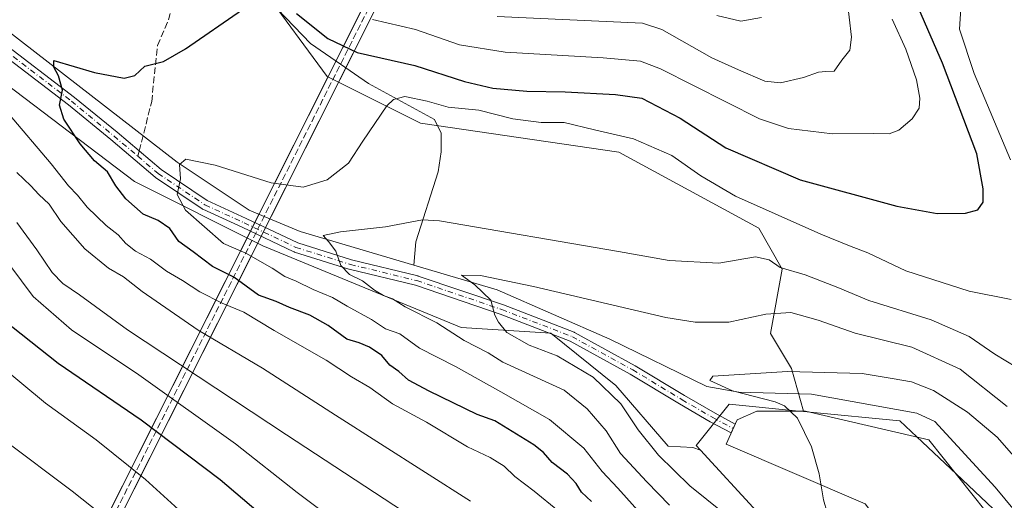
# Model space of a CAD drawing. Units: metres. Extents: x 631151 to 634602, y 4738933 to 4741312.
# Drawn here: x 632955 to 633200, y 4739293 to 4739413 of the extents above; entities that cross this region are included whole.
import ezdxf

# ---------------------------------------------------------------- set-up
doc = ezdxf.new("R2010")
doc.units = ezdxf.units.M
doc.header["$MEASUREMENT"] = 0
doc.linetypes.add('DGN Style 3', pattern=[2.307223458686699, 1.648016756204785, -0.6592067024819142])
doc.linetypes.add('DGN Style 4', pattern=[2.6384748266838614, 1.318413404963828, -0.6592067024819142, 0.001648016756204785, -0.6592067024819142])
for name, color, linetype, lineweight in [('Arbolado forestal CxS', 92, 'Continuous', 0), ('Camino Cxs', 7, 'Continuous', 0), ('Camino eje', 30, 'DGN Style 4', 13), ('Corriente artificial Cxs', 4, 'Continuous', 13), ('Corriente artificial lineal', 4, 'DGN Style 3', 13), ('Corriente natural lineal', 142, 'Continuous', 13), ('Curva de nivel maestra', 30, 'Continuous', 30), ('Curva de nivel normal', 30, 'Continuous', 0), ('Explanada Cxs', 7, 'Continuous', 0), ('Matorral CxS', 135, 'Continuous', 0), ('Núcleo urbano CxS', 7, 'Continuous', 0), ('Pastizal CxS', 92, 'Continuous', 0), ('Senda', 7, 'DGN Style 3', 0), ('Senda no paivmentada conexión', 7, 'DGN Style 3', 0)]:
    doc.layers.add(name, color=color, linetype=linetype, lineweight=lineweight)

# ---------------------------------------------------------------- blocks, each defined once
blk = doc.blocks.new('*U9')
at = {"layer": 'Matorral CxS', "color": 135, "linetype": 'Continuous', "lineweight": 0}
blk.add_polyline3d([(633226.8863000004, 4739262.999700001, 550.8273999999947), (633196.8343000002, 4739291.283100001, 552.4397000000026), (633187.6057000002, 4739299.9702, 552.8926999999967), (633177.8250000002, 4739309.177100001, 553.2063999999956), (633173.5724999999, 4739313.1801, 553.1915000000008), (633151.2583999997, 4739315.3391, 554.5129000000015), (633149.6586999996, 4739315.493899999, 554.5973999999987), (633149.6255000001, 4739315.610099999, 554.5859999999957), (633146.6089000005, 4739326.168299999, 555.6465999999928), (633141.4102999996, 4739334.9461, 559.0317000000068), (633144.3145000003, 4739350.929500001, 564.9799999999959), (633138.5069000004, 4739361.1019, 567.858600000007), (633103.6539000003, 4739379.992500001, 568.4597000000067), (633054.2789000003, 4739387.258099999, 568.5087000000058), (633031.0440999996, 4739398.883500001, 572.3611999999994), (633015.0705000004, 4739420.6809, 576.8793000000006)], dxfattribs=at)

msp = doc.modelspace()

# ---------------------------------------------------------------- linework, layer by layer
at = {"layer": 'Arbolado forestal CxS', "color": 92, "linetype": 'Continuous', "lineweight": 0}
for points in [[(632793.3891000003, 4739505.3509, 594.749800000005), (632794.3369000005, 4739496.245300001, 596.7550999999949), (632811.7635000005, 4739486.0725, 596.5142999999953), (632885.8252999998, 4739449.744700001, 588.9315999999963), (632915.1193000004, 4739427.249299999, 584.0332000000053), (632935.1984999999, 4739409.0571, 580.5136999999959), (632983.1211000001, 4739372.7283, 572.9499999999971), (633015.0689000003, 4739356.743899999, 567.7648000000045), (633064.4436999997, 4739336.4001, 563.2739000000003), (633086.7068999996, 4739334.963500001, 558.920100000003), (633102.8645000001, 4739321.964500001, 558.8834000000061), (633115.8997, 4739306.874299999, 558.2480000000069), (633122.1001000004, 4739306.509299999, 556.3304000000062), (633124.0169000003, 4739305.842900001, 556.179999999993)], [(632935.1984999999, 4739409.0571, 580.5136999999959), (632983.1211000001, 4739372.7283, 572.9499999999971), (633015.0689000003, 4739356.743899999, 567.7648000000045), (633064.4436999997, 4739336.4001, 563.2739000000003), (633086.7068999996, 4739334.963500001, 558.920100000003), (633102.8645000001, 4739321.964500001, 558.8834000000061), (633115.8997, 4739306.874299999, 558.2480000000069), (633122.1001000004, 4739306.509299999, 556.3304000000062), (633124.0169000003, 4739305.842900001, 556.179999999993), (633137.9902999997, 4739290.599300001, 556.6803999999975), (633157.8359000003, 4739283.0747, 555.4052999999985), (633173.2615, 4739236.028100001, 560.3197999999975), (633184.5083, 4739214.3303, 557.8941000000051), (633184.5500999996, 4739214.249500001, 557.8760000000038), (633184.8926999997, 4739213.9793, 557.6512999999978), (633195.3103, 4739205.7665, 555.6759000000021), (633211.9319000002, 4739192.6633, 558.6386999999959)], [(633124.0169000003, 4739305.842900001, 556.179999999993), (633137.9902999997, 4739290.599300001, 556.6803999999975), (633157.8359000003, 4739283.0747, 555.4052999999985), (633173.2615, 4739236.028100001, 560.3197999999975), (633184.5083, 4739214.3303, 557.8941000000051), (633184.5500999996, 4739214.249500001, 557.8760000000038), (633184.8926999997, 4739213.9793, 557.6512999999978), (633195.3103, 4739205.7665, 555.6759000000021), (633211.9319000002, 4739192.6633, 558.6386999999959), (633228.3120999997, 4739179.752900001, 556.1098999999958), (633264.6769000003, 4739151.0845, 555.6217999999935), (633290.0500999996, 4739136.465100001, 554.5051999999996)]]:
    msp.add_polyline3d(points, dxfattribs=at)
at = {"layer": 'Camino Cxs', "color": 7, "linetype": 'Continuous', "lineweight": 0, "extrusion": (0.01675386075430744, 0.03693149818744166, 0.9991773479175037), "elevation": 186192.6902086467, "flags": 128}
msp.add_lwpolyline([(1381349.197530987, -4573745.234239944), (1381349.197530987, -4573742.832504347)], dxfattribs=at)
at = {"layer": 'Camino Cxs', "color": 7, "linetype": 'Continuous', "lineweight": 0}
for points in [[(632949.3113000002, 4739408.077500001, 581.5396999999939), (632968.1715000002, 4739393.6667, 582.3561999999947), (632978.7631000001, 4739384.9815, 576.8931000000011), (632989.7253000002, 4739375.705900001, 574.8864999999934), (633001.2302999999, 4739367.9661, 572.7206000000006), (633010.8857000005, 4739363.5581, 570.3827000000019), (633023.7295000004, 4739357.452099999, 568.0157000000036), (633037.1586999996, 4739353.2555, 566.5195999999996), (633053.6312999995, 4739349.242900001, 564.2183999999979), (633053.7336999997, 4739349.213099999, 564.2203000000009), (633074.9351000005, 4739342.003900001, 562.096000000005), (633092.5141000003, 4739335.226700001, 560.8923000000068), (633092.6601, 4739335.158700001, 560.8954999999987), (633107.6885000002, 4739326.903700001, 558.2835999999952), (633119.9999000002, 4739319.4757, 556.8733999999968), (633127.5941000005, 4739315.045700001, 556.3071999999956), (633132.6010999996, 4739312.3543, 555.8264000000054), (633131.6096999999, 4739310.1689, 555.9238000000041), (633126.4051000001, 4739312.960700001, 556.1073000000034), (633118.7751000002, 4739317.411699999, 557.0160999999935), (633106.5116999998, 4739324.811899999, 561.5868000000046), (633091.5755000003, 4739333.0163, 562.9165999999968), (633074.1048999998, 4739339.751900001, 565.3417000000045), (633053.0115, 4739346.923699999, 566.1186000000016), (633036.5532999998, 4739350.932700001, 570.1763000000064), (633036.4795000004, 4739350.953299999, 570.2216999999946), (633022.9326999999, 4739355.186699999, 573.3472000000038), (633022.8803000003, 4739355.204299999, 573.3430999999982), (633022.7755000005, 4739355.248299999, 573.3135000000038), (633009.8721000003, 4739361.3825, 573.3166999999958), (633000.1438999996, 4739365.8237, 577.8364000000003), (633000.0422999999, 4739365.8761, 577.9239999999991), (632999.9725000003, 4739365.919700001, 577.9728999999934), (632988.3306999998, 4739373.751300001, 579.1613999999972), (632988.2273000004, 4739373.829299999, 579.1349000000046), (632977.2259000001, 4739383.138300001, 580.5424000000058), (632966.6655000001, 4739391.797700001, 586.3962999999932), (632947.8437000001, 4739406.178500001, 584.1818000000058)], [(632949.3113000002, 4739408.077500001, 581.5396999999939), (632968.1715000002, 4739393.6667, 582.3561999999947), (632978.7631000001, 4739384.9815, 576.8931000000011), (632989.7253000002, 4739375.705900001, 574.8864999999934), (633001.2302999999, 4739367.9661, 572.7206000000006), (633010.8857000005, 4739363.5581, 570.3827000000019), (633023.7295000004, 4739357.452099999, 568.0157000000036), (633037.1586999996, 4739353.2555, 566.5195999999996), (633053.6312999995, 4739349.242900001, 564.2183999999979), (633053.7336999997, 4739349.213099999, 564.2203000000009), (633074.9351000005, 4739342.003900001, 562.096000000005), (633092.5141000003, 4739335.226700001, 560.8923000000068), (633092.6601, 4739335.158700001, 560.8954999999987), (633107.6885000002, 4739326.903700001, 558.2835999999952), (633119.9999000002, 4739319.4757, 556.8733999999968), (633127.5941000005, 4739315.045700001, 556.3071999999956), (633132.6010999996, 4739312.3543, 555.8264000000054)], [(633131.6096999999, 4739310.1689, 555.9238000000041), (633126.4051000001, 4739312.960700001, 556.1073000000034), (633118.7751000002, 4739317.411699999, 557.0160999999935), (633106.5116999998, 4739324.811899999, 561.5868000000046), (633091.5755000003, 4739333.0163, 562.9165999999968), (633074.1048999998, 4739339.751900001, 565.3417000000045), (633053.0115, 4739346.923699999, 566.1186000000016), (633036.5532999998, 4739350.932700001, 570.1763000000064), (633036.4795000004, 4739350.953299999, 570.2216999999946), (633022.9326999999, 4739355.186699999, 573.3472000000038), (633022.8803000003, 4739355.204299999, 573.3430999999982), (633022.7755000005, 4739355.248299999, 573.3135000000038), (633009.8721000003, 4739361.3825, 573.3166999999958), (633000.1438999996, 4739365.8237, 577.8364000000003), (633000.0422999999, 4739365.8761, 577.9239999999991), (632999.9725000003, 4739365.919700001, 577.9728999999934), (632988.3306999998, 4739373.751300001, 579.1613999999972), (632988.2273000004, 4739373.829299999, 579.1349000000046), (632977.2259000001, 4739383.138300001, 580.5424000000058), (632966.6655000001, 4739391.797700001, 586.3962999999932), (632947.8437000001, 4739406.178500001, 584.1818000000058)]]:
    msp.add_polyline3d(points, dxfattribs=at)
at = {"layer": 'Camino eje', "color": 30, "linetype": 'DGN Style 4', "lineweight": 13}
for points in [[(632754.2616999998, 4739519.9507, 602.9618999999948), (632768.6551000001, 4739514.2357, 603.8371000000043), (632785.3768999996, 4739505.7689, 601.9526999999945), (632799.5585000003, 4739499.4189, 597.3120000000055), (632811.8353000004, 4739493.7039, 597.7449999999953), (632843.5853000004, 4739476.347300001, 597.1251000000047), (632855.8618999999, 4739469.997300001, 593.797900000005), (632878.0871000001, 4739459.837300001, 595.0031000000017), (632888.6703000005, 4739453.910499999, 595.0617000000057), (632896.0787000004, 4739450.312100001, 590.4281000000046), (632905.8154999996, 4739442.2689, 593.4189000000042), (632917.0336999996, 4739432.532099999, 590.7709000000032), (632929.0987, 4739422.583900001, 588.3380000000034), (632939.0471000001, 4739414.7521, 582.8698000000004), (632948.5721000005, 4739407.132099999, 582.5868000000046), (632967.4105000002, 4739392.738700001, 584.9275999999954), (632977.9939000001, 4739384.060500001, 578.5344000000041), (632983.9572999999, 4739379.0145, 576.9162999999971)], [(632983.9572999999, 4739379.0145, 576.9162999999971), (632989.0005000001, 4739374.747099999, 576.8693000000058), (633000.6423000004, 4739366.915300001, 575.1203999999998), (633010.3788999999, 4739362.4703, 571.3421999999991), (633023.2906999999, 4739356.3321, 570.5816999999952), (633036.8372999999, 4739352.0987, 567.7747999999992), (633053.3472999996, 4739348.076900001, 564.7065000000002), (633074.5141000003, 4739340.8803, 563.6578000000009), (633092.0824999996, 4739334.106899999, 561.8751000000047), (633107.1108999997, 4739325.8519, 559.8074000000051), (633119.3875000002, 4739318.443700001, 556.9453000000067), (633127.0075000003, 4739313.998500001, 556.1983000000037), (633132.1042999999, 4739311.2589, 555.852899999998)]]:
    msp.add_polyline3d(points, dxfattribs=at)
at = {"layer": 'Corriente artificial Cxs', "color": 4, "linetype": 'Continuous', "lineweight": 13, "extrusion": (-0.8935852103782447, 0.4488143576788302, 0.008434698252303944), "elevation": 1561444.676637197, "flags": 128}
msp.add_lwpolyline([(-4519960.332404032, -12592.2270246155), (-4519958.713432001, -12592.97745131021), (-4518932.531168293, -12620.7433390178)], dxfattribs=at)
at = {"layer": 'Corriente artificial Cxs', "color": 4, "linetype": 'Continuous', "lineweight": 13, "extrusion": (-0.01278940367516531, -0.02544747467999425, 0.9995943463155665), "elevation": -128140.3570184498, "flags": 128}
msp.add_lwpolyline([(-1562645.691846021, 4516718.259441057), (-1562645.691846021, 4517744.176442185)], dxfattribs=at)
at = {"layer": 'Corriente artificial Cxs', "color": 4, "linetype": 'Continuous', "lineweight": 13}
msp.add_polyline3d([(632826.6871999997, 4738985.248000001, 533.7502999999997), (632825.1874000002, 4738985.6042, 533.6189000000013), (632823.7280000001, 4738985.9509, 533.5369999999966), (633313.3262, 4739960.1198, 580.0158999999985), (633321.4271999998, 4739975.876900001, 576.1272000000026), (633325.6209000006, 4739977.875600001, 575.6195000000008), (633315.7448000005, 4739958.4034, 577.7851999999984)], close=True, dxfattribs=at)
at = {"layer": 'Corriente artificial lineal', "color": 4, "linetype": 'DGN Style 3', "lineweight": 13, "extrusion": (-0.0186487698815783, -0.03710841308114835, 0.999137222337604), "elevation": -187124.4881758254, "flags": 128}
msp.add_lwpolyline([(-1562528.195763726, 4514636.488438477), (-1562528.195763726, 4515726.916575172)], dxfattribs=at)
at = {"layer": 'Corriente natural lineal', "color": 142, "linetype": 'Continuous', "lineweight": 13}
for points in [[(632672.1401000004, 4739677.690099999, 636.5816999999952), (632673.9501, 4739658.4801, 631.5252999999939), (632677.1401000004, 4739633.870100001, 625.2406999999948), (632680.6601, 4739610.840100001, 620.8601000000053), (632683.9700999996, 4739598.790100001, 619.026199999993), (632687.9200999998, 4739589.890100001, 616.8371999999945), (632691.2100999998, 4739583.2301, 615.5917999999947), (632700.3201000001, 4739570.090100001, 612.3752999999997), (632714.5701000001, 4739553.770099999, 608.0771999999997), (632730.2600999996, 4739541.380100001, 604.3974000000017), (632750.2100999998, 4739526.120100001, 600.5489999999991), (632768.9501, 4739518.710100001, 597.2587000000058), (632813.2100999998, 4739496.870100001, 593.3380000000034), (632852.3000999996, 4739475.920100001, 590.1915000000008), (632878.3201000001, 4739463.780099999, 588.4602000000014), (632894.3201000001, 4739454.960100001, 586.9551000000065), (632909.4301000005, 4739443.8101, 584.9159999999974), (632927.4801000003, 4739427.8101, 581.6662000000069), (632947.5701000001, 4739413.300100001, 578.3822999999975), (632993.7301000003, 4739377.5101, 570.6347999999998), (633011.6401000004, 4739365.610099999, 567.7822000000015), (633015.3786000004, 4739364.057800001, 567.4380999999995), (633024.3800999997, 4739360.3201, 566.4967999999935), (633052.6500000004, 4739351.919700001, 562.6442999999999)], [(633012.5201000003, 4739422.170100001, 576.8371000000043), (633026.9401000004, 4739407.050100001, 573.3557000000001), (633034.4008, 4739401.909200001, 573.3516999999993), (633041.3800999997, 4739397.100099999, 572.1757999999973), (633057.7500999998, 4739388.1601, 568.5636999999988), (633059.4200999998, 4739384.720100001, 567.5228000000062), (633059.4501, 4739380.0801, 566.5239000000003), (633058.6700999998, 4739375.100099999, 566.0985999999976), (633053.1501000002, 4739357.720100001, 564.1037000000069), (633052.6500000004, 4739351.919700001, 562.6442999999999)], [(633052.6500000004, 4739351.919700001, 562.6442999999999), (633073.4101, 4739345.7501, 560.0488000000041), (633101.3800999997, 4739333.4801, 557.4156999999977), (633125.5601000005, 4739321.7501, 555.2271000000037), (633133.5401, 4739320.280099999, 555.0501999999979), (633151.6201, 4739319.780099999, 554.3228999999993), (633177.8400999998, 4739315.110099999, 553.2896000000037), (633182.3300999999, 4739312.9801, 552.9331999999995), (633197.3501000004, 4739296.6801, 552.0964999999997), (633224.6201, 4739263.7301, 550.979800000001), (633253.8532999996, 4739244.9418, 550.5348999999987)]]:
    msp.add_polyline3d(points, dxfattribs=at)
at = {"layer": 'Curva de nivel maestra', "color": 30, "linetype": 'Continuous', "lineweight": 30, "flags": 128}
for points, elevation in [([(633096.8499999996, 4739293.0801), (633094.3399999999, 4739295.4301), (633093.0199999996, 4739297.5801), (633090.8600000005, 4739299.920100001), (633087.0999999996, 4739302.8301), (633084.9199999999, 4739305.3201), (633082.5, 4739307.220100001), (633072.7699999996, 4739313.210100001), (633068.3700000001, 4739314.7601), (633056.4299999997, 4739320.5601), (633051.29, 4739323.300100001), (633048.9199999999, 4739325.450099999), (633046.6299999999, 4739327.040100001), (633044.7000000002, 4739329.4101), (633041.5899999999, 4739331.520099999), (633038.9900000002, 4739332.600099999), (633035.9400000004, 4739333.5101), (633031.2800000003, 4739336.880100001), (633026.7400000002, 4739339.440099999), (633021.6600000003, 4739341.4001), (633018.3499999996, 4739342.840100001), (633013.9600000001, 4739344.4301), (633007.8099999997, 4739348.950099999), (633002.5599999997, 4739351.600099999), (632997.6799999997, 4739355.2601), (632994.1100000005, 4739357.8201), (632991.8799999999, 4739361.0601), (632988.9699999997, 4739363.050100001), (632985.2400000002, 4739364.5801), (632980.9500000002, 4739368.4101), (632978.5099999999, 4739371.6501), (632976.4100000003, 4739375.130100001), (632973.1399999997, 4739377.9101), (632969.5800000001, 4739382.090100001), (632965.54, 4739388.2601), (632964.4400000004, 4739391.710100001), (632965.1600000003, 4739395.420100001), (632964.2400000002, 4739399.040100001), (632963.0099999999, 4739401.210100001), (632963.0099999999, 4739402.870100001), (632973.1900000004, 4739399.880100001), (632980.5599999997, 4739398.460100001), (632983.1799999997, 4739399.090100001), (632985.7300000006, 4739401.4001), (632990.3399999999, 4739402.620100001), (632995.8200000003, 4739405.700099999), (633009.9900000002, 4739415.5101)], 575), ([(633023.4199999999, 4739414.530099999), (633031.2599999999, 4739408.3201), (633038.5599999997, 4739404.790100001), (633052.9199999999, 4739401.620100001), (633065.2300000006, 4739397.610099999), (633072.29, 4739395.9301), (633080.7599999999, 4739395.200099999), (633090.2800000003, 4739395.050100001), (633102.8600000005, 4739394.390100001), (633109.4100000003, 4739393.4801), (633118.8799999999, 4739388.4801), (633130.2999999998, 4739381.130100001), (633148.7599999999, 4739373.120100001), (633172.8499999996, 4739366.5701), (633182.8399999999, 4739364.780099999), (633189.9100000003, 4739364.8301), (633193.0099999999, 4739365.640100001), (633194.29, 4739367.620100001), (633194.3600000005, 4739370.870100001), (633192.7400000002, 4739379.620100001), (633184.2400000002, 4739402.210100001), (633178.3499999996, 4739415.700099999)], 575), ([(633017.8200000003, 4739287.1501), (633004.4299999997, 4739298.470100001), (632984.79, 4739313.3201), (632964.0999999996, 4739327.470100001), (632950.5099999999, 4739338.220100001)], 600.0000000000001)]:
    msp.add_lwpolyline(points, dxfattribs=dict(at, elevation=elevation))
at = {"layer": 'Curva de nivel normal', "color": 30, "linetype": 'Continuous', "lineweight": 0, "flags": 128}
for points, elevation in [([(633160.4000000004, 4739418.6501), (633161.5199999996, 4739408.640100001), (633161.1699999999, 4739405.390100001), (633159.1699999999, 4739402.960100001), (633157.2400000002, 4739400.200099999), (633155.2000000002, 4739400.110099999), (633153.3600000005, 4739399.9001), (633149.6100000005, 4739398.5801), (633143.9000000004, 4739397.2501), (633139.9600000001, 4739397.7301), (633133.4400000004, 4739400.520099999), (633126.7699999996, 4739403.4901), (633114.3700000001, 4739410.5101), (633109.5599999997, 4739412.1501), (633073.4100000003, 4739413.790100001)], 585), ([(633201.1500000004, 4739378.100099999), (633192.0700000003, 4739399.620100001), (633188.4699999997, 4739410.6501), (633188.7599999999, 4739415.7401)], 570), ([(633171.7100000001, 4739413.090100001), (633175.0999999996, 4739405.640100001), (633177.7000000002, 4739398.0601), (633178.5599999997, 4739393.440099999), (633178.4000000004, 4739390.950099999), (633176.6399999997, 4739388.290100001), (633173.3600000005, 4739385.530099999), (633170.9299999997, 4739384.5801), (633167.0999999996, 4739384.6601), (633156.8600000005, 4739384.5801), (633145.9100000003, 4739385.920100001), (633138.6200000001, 4739388.3301), (633114.04, 4739400.7501), (633109.0700000003, 4739402.710100001), (633099.75, 4739403.460100001), (633075.4000000004, 4739404.880100001), (633063.9800000006, 4739406.710100001), (633053.0499999998, 4739410.520099999), (633042.3799999999, 4739413.0101)], 580), ([(633139.1799999997, 4739413.520099999), (633133.9800000006, 4739412.600099999), (633128.0300000003, 4739414.030099999)], 590), ([(633109.1100000005, 4739290.0701), (633103.3799999999, 4739296.420100001), (633099.5099999999, 4739300.5601), (633094.9699999997, 4739306.360099999), (633086.4100000003, 4739313.470100001), (633074.3200000003, 4739320.380100001), (633063.0099999999, 4739326.690099999), (633054.0199999996, 4739331.2501), (633049.1799999997, 4739334.850099999), (633045.6100000005, 4739336.110099999), (633042.0999999996, 4739338.4001), (633036.0499999998, 4739341.6801), (633032.4299999997, 4739343.870100001), (633027.5599999997, 4739345.8201), (633023.3300000001, 4739347.960100001), (633020.5300000003, 4739349.050100001), (633017.3700000001, 4739351.170100001), (633010.8600000005, 4739354.860099999), (633005.2300000006, 4739357.3301), (632995.8099999997, 4739365.5701), (632993.7300000006, 4739369.460100001), (632994.5499999998, 4739373.420100001), (632994.3200000003, 4739376.970100001), (632995.9000000004, 4739378.3101), (633003.1699999999, 4739376.7601), (633017.1100000005, 4739372.4001), (633025.0599999997, 4739371.290100001), (633031.0599999997, 4739373.170100001), (633036.4000000004, 4739377.300100001), (633039.9100000003, 4739382.7501), (633045.9500000002, 4739391.550100001), (633047.5599999997, 4739393.110099999), (633050.4100000003, 4739393.840100001), (633055.9900000002, 4739392.700099999), (633061.1500000004, 4739391.190099999), (633068.79, 4739390.5001), (633077.2599999999, 4739388.3101), (633084.3399999999, 4739387.390100001), (633090.0599999997, 4739387.440099999), (633097.5700000003, 4739385.620100001), (633107.3300000001, 4739383.380100001), (633116.8099999997, 4739379.190099999), (633124.0999999996, 4739374.110099999), (633132.6699999999, 4739369.050100001), (633153.9400000004, 4739359.6601), (633161.0300000003, 4739356.7501), (633165.5999999996, 4739355.0001), (633175.0800000001, 4739350.470100001), (633190.8200000003, 4739345.450099999), (633201.3099999997, 4739343.340100001)], 570), ([(632951.7000000002, 4739389.7301), (632962.3799999999, 4739377.140100001), (632966.6799999997, 4739371.670100001), (632968.9299999997, 4739369.360099999), (632971.3200000003, 4739366.340100001), (632976.0899999999, 4739361.780099999), (632979.0899999999, 4739359.450099999), (632980.9199999999, 4739357.280099999), (632983.3499999996, 4739355.4301), (632987.0599999997, 4739353.4001), (632991.0599999997, 4739350.420100001), (632995.0499999998, 4739348.130100001), (632999.3799999999, 4739345.2501), (633004.9100000003, 4739342.4901), (633010.3300000001, 4739340.190099999), (633017.9100000003, 4739335.620100001), (633030.7800000003, 4739328.2401), (633037.0999999996, 4739324.140100001), (633041.6799999997, 4739321.470100001), (633047.3600000005, 4739317.4101), (633055.7800000003, 4739312.8301), (633065.9699999997, 4739306.690099999), (633071.6399999997, 4739304.020099999), (633075.1399999997, 4739301.880100001), (633077.7999999998, 4739299.290100001), (633082.5499999998, 4739295.640100001), (633088.4800000006, 4739290.870100001)], 580), ([(632953.8099999997, 4739374.9801), (632957.29, 4739371.6801), (632959.3300000001, 4739369.530099999), (632961.8600000005, 4739367.100099999), (632964.7599999999, 4739362.7501), (632970.7400000002, 4739355.960100001), (632976.6299999999, 4739351.1801), (632980.4100000003, 4739348.970100001), (632984.9900000002, 4739345.350099999), (632998.9900000002, 4739335.700099999), (633014.9400000004, 4739326.3201), (633033.1699999999, 4739314.550100001), (633066.7599999999, 4739293.170100001)], 585), ([(632953.8700000001, 4739362.540100001), (632958.7999999998, 4739355.7401), (632962.6600000003, 4739350.0801), (632965.2999999998, 4739347.350099999), (632969.4699999997, 4739344.5001), (632981.3399999999, 4739335.860099999), (633020.9299999997, 4739309.6601), (633081.5899999999, 4739269.9901)], 590), ([(633116.2800000003, 4739292.1801), (633110.6399999997, 4739298.030099999), (633104.0999999996, 4739305.020099999), (633100.5199999996, 4739310.710100001), (633095.7599999999, 4739316.200099999), (633090.0800000001, 4739320.840100001), (633074.7699999996, 4739327.7401), (633071.1399999997, 4739330.090100001), (633065.1500000004, 4739333.190099999), (633058.3799999999, 4739337.590100001), (633050.4400000004, 4739341.5801), (633047.2999999998, 4739343.5701), (633045.1100000005, 4739344.360099999), (633042.8600000005, 4739345.700099999), (633039.8499999996, 4739347.9901), (633036.6600000003, 4739349.5601), (633034.4500000002, 4739351.8101), (633033.2199999997, 4739355.4001), (633031.4299999997, 4739357.8101), (633030.0899999999, 4739359.3101), (633034.3700000001, 4739360.200099999), (633045.5499999998, 4739361.4901), (633054.7699999996, 4739363.220100001), (633059.0499999998, 4739362.9801), (633103.5800000001, 4739355.3201), (633116.2199999997, 4739353.040100001), (633128.5800000001, 4739352.450099999), (633137.7000000002, 4739353.9801), (633141.0599999997, 4739353.270099999), (633143.7800000003, 4739351.3301), (633150.0199999996, 4739349.4901), (633158.1399999997, 4739346.360099999), (633165.9100000003, 4739343.100099999), (633181.3899999997, 4739338.290100001), (633190.8200000003, 4739334.1601), (633197.2000000002, 4739329.780099999), (633202.7400000002, 4739326.4301)], 565), ([(633039.5999999996, 4739283.3301), (633023.5599999997, 4739295.3101), (633008.2300000006, 4739307.440099999), (632984.2199999997, 4739324.640100001), (632967.4400000004, 4739335.8101), (632957.8799999999, 4739344.120100001), (632949.3600000005, 4739355.5001)], 595), ([(633133.5599999997, 4739287.120100001), (633121.2999999998, 4739297.020099999), (633113.5599999997, 4739304.620100001), (633108.4600000001, 4739310.920100001), (633104.1200000001, 4739317.440099999), (633097.25, 4739324.040100001), (633088.2800000003, 4739329.340100001), (633081.3200000003, 4739332.040100001), (633075.7800000003, 4739335.170100001), (633073.6799999997, 4739337.7301), (633072.7800000003, 4739339.5101), (633071.8200000003, 4739343.210100001), (633067.8099999997, 4739347.030099999), (633064.5199999996, 4739349.420100001), (633069.2199999997, 4739349.300100001), (633082.4299999997, 4739346.640100001), (633115.3700000001, 4739338.920100001), (633122.6900000004, 4739337.690099999), (633131.04, 4739337.700099999), (633140.2199999997, 4739339.6801), (633146.4400000004, 4739340.110099999), (633153.2199999997, 4739338.200099999), (633162.4299999997, 4739335.0101), (633176.5300000003, 4739331.520099999), (633188.6100000005, 4739326.0101), (633200.3200000003, 4739316.720100001)], 560), ([(632943.2300000006, 4739332.220100001), (632960.9400000004, 4739317.590100001), (632973.6100000005, 4739308.440099999), (632985.8899999997, 4739298.540100001), (632994.9400000004, 4739290.3101)], 605), ([(633156.3799999999, 4739287.220100001), (633154.5899999999, 4739293.4901), (633153.4800000006, 4739300.0001), (633151.6299999999, 4739306.700099999), (633148.1299999999, 4739313.860099999), (633144.9100000003, 4739316.920100001), (633142.54, 4739317.940099999), (633131.9000000004, 4739320.610099999), (633126.2999999998, 4739323.210100001), (633127.04, 4739324.300100001), (633145.6600000003, 4739325.4301), (633164.2400000002, 4739324.970100001), (633171.6500000004, 4739323.720100001), (633176.4500000002, 4739322.860099999), (633181.9400000004, 4739320.720100001), (633190.4100000003, 4739315.370100001), (633197.7999999998, 4739309.0801), (633205.4600000001, 4739300.420100001)], 555), ([(632950.5700000003, 4739308.450099999), (632967.5800000001, 4739295.6601), (632994.0599999997, 4739274.6601), (633016.3700000001, 4739258.460100001), (633026.8499999996, 4739250.5001), (633033.6500000004, 4739244.1601), (633039.4000000004, 4739236.5801), (633044.0099999999, 4739227.0601), (633044.9100000003, 4739223.2601), (633044.9000000004, 4739219.470100001), (633043.1100000005, 4739209.960100001), (633041.1699999999, 4739206.7601), (633039.8799999999, 4739205.220100001), (633038.9100000003, 4739203.030099999), (633036.0099999999, 4739202.020099999), (633028.0199999996, 4739201.670100001), (633021.3700000001, 4739201.120100001), (633011.9100000003, 4739202.3101), (632998.5800000001, 4739202.2301), (632983.5099999999, 4739200.050100001), (632966.9199999999, 4739196.020099999), (632955.7300000006, 4739194.5701), (632941.2000000002, 4739195.520099999)], 610)]:
    msp.add_lwpolyline(points, dxfattribs=dict(at, elevation=elevation))
at = {"layer": 'Explanada Cxs', "color": 7, "linetype": 'Continuous', "lineweight": 0}
msp.add_polyline3d([(633202.2401000002, 4739281.590100001, 552.9780000000028), (633223.6401000004, 4739257.440099999, 551.9554999999964), (633242.8501000004, 4739244.8201, 551.5005999999995), (633247.7901, 4739242.630100001, 551.2948000000034), (633217.0601000005, 4739195.9801, 554.4250000000029), (633203.8901000004, 4739205.850099999, 554.7142000000022), (633195.6601, 4739210.790100001, 554.5743999999977), (633189.6201, 4739218.4801, 554.3950000000041), (633168.7600999996, 4739258.540100001, 556.1679000000004), (633167.6601, 4739265.670100001, 555.858699999997), (633170.4101, 4739265.670100001, 555.102899999998), (633174.8000999996, 4739265.120100001, 554.2692999999999), (633178.0900999998, 4739265.120100001, 553.9124000000012), (633178.0900999998, 4739268.420100001, 553.8944000000047), (633177.5401, 4739276.100099999, 553.8791000000056), (633164.9200999998, 4739292.5601, 554.5991999999969), (633130.3400999998, 4739307.370100001, 556.338699999993), (633133.0800999999, 4739313.4101, 555.9045999999944), (633138.0201000003, 4739315.610099999, 555.9710999999952), (633144.6101000002, 4739315.610099999, 556.1726000000053), (633150.0900999998, 4739315.610099999, 555.6389999999956), (633180.8300999999, 4739308.4801, 553.7663999999932)], close=True, dxfattribs=at)
msp.add_polyline3d([(633202.2401000002, 4739281.590100001, 552.9780000000028), (633223.6401000004, 4739257.440099999, 551.9554999999964), (633242.8501000004, 4739244.8201, 551.5005999999995), (633247.7901, 4739242.630100001, 551.2948000000034), (633217.0601000005, 4739195.9801, 554.4250000000029), (633203.8901000004, 4739205.850099999, 554.7142000000022), (633195.6601, 4739210.790100001, 554.5743999999977), (633189.6201, 4739218.4801, 554.3950000000041), (633168.7600999996, 4739258.540100001, 556.1679000000004), (633167.6601, 4739265.670100001, 555.858699999997), (633170.4101, 4739265.670100001, 555.102899999998), (633174.8000999996, 4739265.120100001, 554.2692999999999), (633178.0900999998, 4739265.120100001, 553.9124000000012), (633178.0900999998, 4739268.420100001, 553.8944000000047), (633177.5401, 4739276.100099999, 553.8791000000056), (633164.9200999998, 4739292.5601, 554.5991999999969), (633130.3400999998, 4739307.370100001, 556.338699999993), (633133.0800999999, 4739313.4101, 555.9045999999944), (633138.0201000003, 4739315.610099999, 555.9710999999952), (633144.6101000002, 4739315.610099999, 556.1726000000053), (633150.0900999998, 4739315.610099999, 555.6389999999956), (633180.8300999999, 4739308.4801, 553.7663999999932), (633202.2401000002, 4739281.590100001, 552.9780000000028)], dxfattribs=at)
at = {"layer": 'Matorral CxS', "color": 135, "linetype": 'Continuous', "lineweight": 0}
for points in [[(633149.6586999996, 4739315.493899999, 554.5973999999987), (633149.6255000001, 4739315.610099999, 554.5859999999957), (633146.6089000005, 4739326.168299999, 555.6465999999928), (633141.4102999996, 4739334.9461, 559.0317000000068), (633144.3145000003, 4739350.929500001, 564.9799999999959), (633138.5069000004, 4739361.1019, 567.858600000007), (633103.6539000003, 4739379.992500001, 568.4597000000067), (633054.2789000003, 4739387.258099999, 568.5087000000058), (633031.0440999996, 4739398.883500001, 572.3611999999994), (633015.0705000004, 4739420.6809, 576.8793000000006), (633010.7134999996, 4739420.6809, 576.7841999999946), (632984.5752999998, 4739449.743100001, 581.534599999999), (632981.6712999997, 4739468.633099999, 583.7893999999942), (632971.5062999995, 4739497.694499999, 585.9694000000018), (632955.5323000001, 4739513.679300001, 591.6855000000069), (632948.2710999995, 4739512.226700001, 595.5136000000057)], [(633149.6586999996, 4739315.493899999, 554.5973999999987), (633151.2583999997, 4739315.3391, 554.5129000000015), (633173.5724999999, 4739313.1801, 553.1915000000008), (633177.8250000002, 4739309.177100001, 553.2063999999956), (633187.6057000002, 4739299.9702, 552.8926999999967), (633196.8343000002, 4739291.283100001, 552.4397000000026), (633226.8863000004, 4739262.999700001, 550.8273999999947), (633256.3658999996, 4739247.4921, 551.0607000000019), (633267.7414999995, 4739257.118100001, 553.1006999999954)]]:
    msp.add_polyline3d(points, dxfattribs=at)
at = {"layer": 'Núcleo urbano CxS', "color": 7, "linetype": 'Continuous', "lineweight": 0}
for points in [[(633211.9319000002, 4739192.6633, 558.6386999999959), (633195.3103, 4739205.7665, 555.6759000000021), (633184.8926999997, 4739213.9793, 557.6512999999978), (633184.5500999996, 4739214.249500001, 557.8760000000038), (633184.5083, 4739214.3303, 557.8941000000051), (633173.2615, 4739236.028100001, 560.3197999999975), (633157.8359000003, 4739283.0747, 555.4052999999985), (633137.9902999997, 4739290.599300001, 556.6803999999975), (633124.0169000003, 4739305.842900001, 556.179999999993), (633122.9376999997, 4739307.020099999, 556.1168999999937), (633131.1503, 4739317.284700001, 555.1901999999973), (633148.4577000003, 4739315.610099999, 554.6598999999987), (633149.6586999996, 4739315.493899999, 554.5973999999987), (633151.2583999997, 4739315.3391, 554.5129000000015), (633173.5724999999, 4739313.1801, 553.1915000000008), (633177.8250000002, 4739309.177100001, 553.2063999999956), (633187.6057000002, 4739299.9702, 552.8926999999967), (633196.8343000002, 4739291.283100001, 552.4397000000026), (633226.8863000004, 4739262.999700001, 550.8273999999947)], [(633149.6586999996, 4739315.493899999, 554.5973999999987), (633148.4577000003, 4739315.610099999, 554.6598999999987), (633131.1503, 4739317.284700001, 555.1901999999973), (633122.9376999997, 4739307.020099999, 556.1168999999937), (633124.0169000003, 4739305.842900001, 556.179999999993)], [(633149.6586999996, 4739315.493899999, 554.5973999999987), (633151.2583999997, 4739315.3391, 554.5129000000015), (633173.5724999999, 4739313.1801, 553.1915000000008), (633177.8250000002, 4739309.177100001, 553.2063999999956), (633187.6057000002, 4739299.9702, 552.8926999999967), (633196.8343000002, 4739291.283100001, 552.4397000000026), (633226.8863000004, 4739262.999700001, 550.8273999999947), (633256.3658999996, 4739247.4921, 551.0607000000019), (633267.7414999995, 4739257.118100001, 553.1006999999954)], [(633124.0169000003, 4739305.842900001, 556.179999999993), (633137.9902999997, 4739290.599300001, 556.6803999999975), (633157.8359000003, 4739283.0747, 555.4052999999985), (633173.2615, 4739236.028100001, 560.3197999999975), (633184.5083, 4739214.3303, 557.8941000000051), (633184.5500999996, 4739214.249500001, 557.8760000000038), (633184.8926999997, 4739213.9793, 557.6512999999978), (633195.3103, 4739205.7665, 555.6759000000021), (633211.9319000002, 4739192.6633, 558.6386999999959), (633228.3120999997, 4739179.752900001, 556.1098999999958), (633264.6769000003, 4739151.0845, 555.6217999999935), (633290.0500999996, 4739136.465100001, 554.5051999999996)]]:
    msp.add_polyline3d(points, dxfattribs=at)
at = {"layer": 'Pastizal CxS', "color": 92, "linetype": 'Continuous', "lineweight": 0}
for points in [[(633149.6586999996, 4739315.493899999, 554.5973999999987), (633149.6255000001, 4739315.610099999, 554.5859999999957), (633146.6089000005, 4739326.168299999, 555.6465999999928), (633141.4102999996, 4739334.9461, 559.0317000000068), (633144.3145000003, 4739350.929500001, 564.9799999999959), (633138.5069000004, 4739361.1019, 567.858600000007), (633103.6539000003, 4739379.992500001, 568.4597000000067), (633054.2789000003, 4739387.258099999, 568.5087000000058), (633031.0440999996, 4739398.883500001, 572.3611999999994), (633015.0705000004, 4739420.6809, 576.8793000000006), (633010.7134999996, 4739420.6809, 576.7841999999946), (632984.5752999998, 4739449.743100001, 581.534599999999), (632981.6712999997, 4739468.633099999, 583.7893999999942), (632971.5062999995, 4739497.694499999, 585.9694000000018), (632955.5323000001, 4739513.679300001, 591.6855000000069), (632948.2710999995, 4739512.226700001, 595.5136000000057)], [(632793.3891000003, 4739505.3509, 594.749800000005), (632794.3369000005, 4739496.245300001, 596.7550999999949), (632811.7635000005, 4739486.0725, 596.5142999999953), (632885.8252999998, 4739449.744700001, 588.9315999999963), (632915.1193000004, 4739427.249299999, 584.0332000000053), (632935.1984999999, 4739409.0571, 580.5136999999959), (632983.1211000001, 4739372.7283, 572.9499999999971), (633015.0689000003, 4739356.743899999, 567.7648000000045), (633064.4436999997, 4739336.4001, 563.2739000000003), (633086.7068999996, 4739334.963500001, 558.920100000003), (633102.8645000001, 4739321.964500001, 558.8834000000061), (633115.8997, 4739306.874299999, 558.2480000000069), (633122.1001000004, 4739306.509299999, 556.3304000000062), (633124.0169000003, 4739305.842900001, 556.179999999993)], [(633015.0705000004, 4739420.6809, 576.8793000000006), (633031.0440999996, 4739398.883500001, 572.3611999999994), (633054.2789000003, 4739387.258099999, 568.5087000000058), (633103.6539000003, 4739379.992500001, 568.4597000000067), (633138.5069000004, 4739361.1019, 567.858600000007), (633144.3145000003, 4739350.929500001, 564.9799999999959), (633141.4102999996, 4739334.9461, 559.0317000000068), (633146.6089000005, 4739326.168299999, 555.6465999999928), (633149.6255000001, 4739315.610099999, 554.5859999999957), (633149.6586999996, 4739315.493899999, 554.5973999999987), (633148.4577000003, 4739315.610099999, 554.6598999999987), (633131.1503, 4739317.284700001, 555.1901999999973), (633122.9376999997, 4739307.020099999, 556.1168999999937), (633124.0169000003, 4739305.842900001, 556.179999999993), (633122.1001000004, 4739306.509299999, 556.3304000000062), (633115.8997, 4739306.874299999, 558.2480000000069), (633102.8645000001, 4739321.964500001, 558.8834000000061), (633086.7068999996, 4739334.963500001, 558.920100000003), (633064.4436999997, 4739336.4001, 563.2739000000003), (633015.0689000003, 4739356.743899999, 567.7648000000045), (632983.1211000001, 4739372.7283, 572.9499999999971), (632935.1984999999, 4739409.0571, 580.5136999999959)], [(633149.6586999996, 4739315.493899999, 554.5973999999987), (633148.4577000003, 4739315.610099999, 554.6598999999987), (633131.1503, 4739317.284700001, 555.1901999999973), (633122.9376999997, 4739307.020099999, 556.1168999999937), (633124.0169000003, 4739305.842900001, 556.179999999993)]]:
    msp.add_polyline3d(points, dxfattribs=at)
at = {"layer": 'Senda', "color": 7, "linetype": 'DGN Style 3', "lineweight": 0}
msp.add_polyline3d([(632984.2846999997, 4739380.3095, 575.3790000000008), (632987.3943999996, 4739392.611, 573.9256000000023), (632988.8459999999, 4739406.582800001, 576.6640000000043), (632991.5678000003, 4739412.933599999, 578.2057000000059), (632992.8380000005, 4739418.0143, 578.4279999999999), (632992.2936000006, 4739422.732000001, 578.7773000000016), (632990.2976000002, 4739428.357000001, 579.4138999999996), (632980.4992000004, 4739452.4901, 581.8413), (632978.1403999999, 4739462.470000001, 583.2032000000036), (632975.0557000004, 4739472.0869, 584.289300000004), (632969.0678000003, 4739475.716, 584.9400000000023), (632964.5314999997, 4739478.619200001, 585.3347000000067), (632959.6322999997, 4739480.433700001, 585.9128000000055), (632954.0072999997, 4739480.796599999, 586.7842999999993), (632941.6684999998, 4739477.348999999, 586.3950999999943), (632937.1322, 4739477.348999999, 586.3323999999993), (632923.1604000004, 4739479.526500001, 587.1128999999928)], dxfattribs=at)
at = {"layer": 'Senda no paivmentada conexión', "color": 7, "linetype": 'DGN Style 3', "lineweight": 0, "extrusion": (0.185020585084514, 0.7318315755162843, 0.6558886553160812), "elevation": 3585920.666135344, "flags": 128}
msp.add_lwpolyline([(547977.5311668167, -3115008.197041277), (547977.5311668168, -3115010.233584194)], dxfattribs=at)

# ---------------------------------------------------------------- block references
at = {"layer": 'Matorral CxS', "color": 135, "linetype": 'Continuous', "lineweight": 0}
msp.add_blockref('*U9', (0, 0), dxfattribs=at)

doc.saveas('drawing.dxf')
